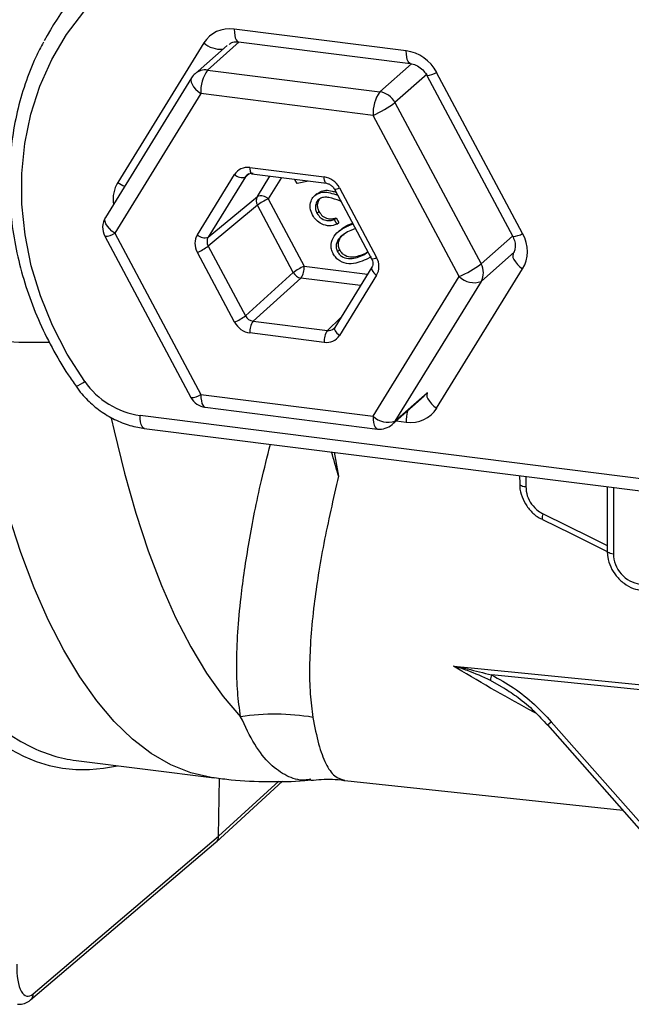
# Model space of a CAD drawing. Units: millimetres. Extents: x 268 to 2107, y 428 to 1269.
# Drawn here: x 1947 to 1980, y 638 to 690 of the extents above; entities that cross this region are included whole.
import ezdxf

# ---------------------------------------------------------------- set-up
doc = ezdxf.new("R2010")
doc.units = ezdxf.units.MM
doc.header["$LTSCALE"] = 3

msp = doc.modelspace()

# ---------------------------------------------------------------- linework, layer by layer
at = {"color": 7, "linetype": 'Continuous', "lineweight": 25}
for p, q in [((1967.939, 688.228), (1958.79, 689.381)), ((1957.17, 688.642), (1952.596, 681.233)), ((1958.415, 688.517), (1956.707, 687.011)), ((1959.019, 688.7), (1968.168, 687.548)), ((1957.369, 687.204), (1966.532, 686.049)), ((1969.031, 686.922), (1973.605, 678.36)), ((1974.133, 678.519), (1969.559, 687.081)), ((1956.518, 686.786), (1951.937, 679.366)), ((1957.015, 685.949), (1952.434, 678.528)), ((1966.179, 684.794), (1957.015, 685.949)), ((1967.342, 685.476), (1971.923, 676.901)), ((1970.759, 676.22), (1966.179, 684.794)), ((1956.828, 678.446), (1958.807, 681.652)), ((1959.617, 682.021), (1963.576, 681.523)), ((1959.732, 681.681), (1963.691, 681.182)), ((1959.386, 681.518), (1957.407, 678.313)), ((1962.141, 681.163), (1962.019, 681.393)), ((1962.744, 681.302), (1962.141, 681.163)), ((1963.188, 680.633), (1963.056, 680.516)), ((1963.181, 680.613), (1963.354, 680.736)), ((1963.248, 680.642), (1963.354, 680.736)), ((1964.122, 680.869), (1966.101, 677.165)), ((1964.386, 680.949), (1966.365, 677.245)), ((1957.407, 678.313), (1960.02, 680.484)), ((1960.02, 680.013), (1957.407, 677.841)), ((1961.933, 676.432), (1960.02, 680.013)), ((1960.599, 680.351), (1962.512, 676.77)), ((1964.467, 680.223), (1964.406, 680.245)), ((1963.192, 679.592), (1963.298, 679.685)), ((1964.109, 679.252), (1964.215, 679.346)), ((1964.109, 679.252), (1964.243, 679.001)), ((1964.215, 679.346), (1964.349, 679.094)), ((1964.243, 679.001), (1964.349, 679.094)), ((1964.849, 678.924), (1965.11, 679.02)), ((1964.849, 678.924), (1964.955, 679.018)), ((1964.955, 679.018), (1965.086, 679.065)), ((1952.434, 678.528), (1957.015, 669.954)), ((1964.415, 678.691), (1964.283, 678.574)), ((1965.239, 678.778), (1964.985, 678.68)), ((1951.906, 678.369), (1956.487, 669.794)), ((1958.807, 673.799), (1956.828, 677.504)), ((1957.407, 677.841), (1959.386, 674.137)), ((1964.285, 677.547), (1964.391, 677.64)), ((1965.679, 677.383), (1965.906, 677.531)), ((1965.679, 677.383), (1965.785, 677.476)), ((1965.785, 677.476), (1965.896, 677.549)), ((1973.636, 677.471), (1973.631, 677.462)), ((1966.08, 677.281), (1965.806, 677.133)), ((1959.386, 674.137), (1961.933, 676.432)), ((1966.117, 676.721), (1964.138, 673.515)), ((1969.559, 669.224), (1974.133, 676.634)), ((1962.338, 676.145), (1959.791, 673.85)), ((1966.365, 676.302), (1964.386, 673.096)), ((1966.179, 668.799), (1970.759, 676.22)), ((1971.923, 675.958), (1967.342, 668.538)), ((1959.791, 673.85), (1963.75, 673.351)), ((1963.576, 672.727), (1959.617, 673.226)), ((1957.015, 669.954), (1966.179, 668.799)), ((1967.194, 668.361), (1968.901, 669.867)), ((1957.244, 669.273), (1966.407, 668.119)), ((1980.98, 665.408), (1953.779, 668.835)), ((1954.008, 668.155), (1981.209, 664.728)), ((1973.974, 665.639), (1973.975, 665.209)), ((1978.634, 665.052), (1978.634, 661.63)), ((1973.128, 654.342), (1973.015, 654.409)), ((1975.459, 652.384), (1981.614, 645.404)), ((1975.657, 652.558), (1981.813, 645.579)), ((1950.377, 650.496), (1957.724, 649.571)), ((1957.83, 646.16), (1961.367, 649.4)), ((1957.961, 646.466), (1957.999, 649.555)), ((1964.666, 649.434), (1979.459, 647.848)), ((1947.96, 637.77), (1957.819, 646.151)), ((1948.101, 638.084), (1957.961, 646.466))]:
    msp.add_line(p, q, dxfattribs=at)
at = {"color": 8, "linetype": 'Continuous', "lineweight": 25}
for p, q in [((1959.06, 688.695), (1957.369, 687.204)), ((1966.532, 686.049), (1968.22, 687.537)), ((1969.053, 686.984), (1967.342, 685.476)), ((1959.587, 681.681), (1959.386, 681.518)), ((1960.02, 680.484), (1960.685, 681.561)), ((1961.299, 681.484), (1960.599, 680.351)), ((1971.923, 676.901), (1973.596, 678.376)), ((1973.708, 677.533), (1971.923, 675.958)), ((1962.512, 676.77), (1965.885, 676.345)), ((1965.515, 675.745), (1962.338, 676.145)), ((1963.75, 673.351), (1964.451, 674.023)), ((1967.342, 668.538), (1969.053, 670.046)), ((1967.41, 668.552), (1967.939, 668.486)), ((1964.113, 666.882), (1964.338, 665.619)), ((1974.298, 665.599), (1974.3, 665.054)), ((1978.959, 665.011), (1978.959, 661.473)), ((1984.113, 653.888), (1972.48, 655.042)), ((1973.015, 654.409), (1972.429, 654.756)), ((1975.459, 652.384), (1975.657, 652.558)), ((1957.961, 646.466), (1961.158, 649.394))]:
    msp.add_line(p, q, dxfattribs=at)
at = {"color": 7, "linetype": 'Continuous', "lineweight": 25, "flags": 128}
for points in [[(1950.837, 670.653), (1949.91, 672.101), (1949.121, 673.619), (1948.48, 675.192), (1947.992, 676.803), (1947.662, 678.436), (1947.494, 680.074), (1947.489, 681.701), (1947.648, 683.299), (1947.969, 684.852), (1948.448, 686.344), (1949.082, 687.76), (1949.862, 689.085), (1950.781, 690.305), (1951.83, 691.408), (1952.998, 692.382), (1954.273, 693.218), (1955.642, 693.907), (1957.089, 694.442), (1958.602, 694.817), (1960.164, 695.028), (1961.758, 695.073), (1963.37, 694.952), (1964.981, 694.666)], [(1975.185, 663.309), (1976.717, 662.556), (1978.635, 661.613)]]:
    msp.add_lwpolyline(points, dxfattribs=at)
at = {"color": 8, "linetype": 'Continuous', "lineweight": 25, "flags": 128}
for points in [[(1958.79, 689.381), (1958.797, 689.205), (1958.816, 689.047), (1958.848, 688.913), (1958.891, 688.809), (1958.944, 688.738), (1959.004, 688.703), (1959.019, 688.7)], [(1968.163, 687.548), (1968.153, 687.55), (1968.093, 687.586), (1968.04, 687.657), (1967.997, 687.761), (1967.965, 687.894), (1967.946, 688.052), (1967.939, 688.228)], [(1956.518, 686.786), (1956.505, 686.762), (1956.485, 686.671), (1956.499, 686.564), (1956.546, 686.446), (1956.625, 686.32), (1956.732, 686.192), (1956.864, 686.067), (1957.015, 685.949)], [(1959.617, 682.021), (1959.621, 681.933), (1959.631, 681.854), (1959.647, 681.788), (1959.668, 681.736), (1959.694, 681.7), (1959.724, 681.683), (1959.732, 681.681)], [(1963.689, 681.183), (1963.683, 681.184), (1963.653, 681.201), (1963.627, 681.237), (1963.605, 681.289), (1963.589, 681.356), (1963.58, 681.434), (1963.576, 681.523)], [(1952.434, 678.528), (1952.283, 678.646), (1952.151, 678.772), (1952.044, 678.9), (1951.965, 679.025), (1951.918, 679.144), (1951.904, 679.251), (1951.924, 679.342), (1951.937, 679.366)], [(1973.631, 677.462), (1973.621, 677.441), (1973.603, 677.349), (1973.619, 677.243), (1973.667, 677.125), (1973.746, 677.001), (1973.853, 676.874), (1973.984, 676.75), (1974.133, 676.634)], [(1966.115, 676.717), (1966.109, 676.705), (1966.1, 676.66), (1966.108, 676.607), (1966.132, 676.548), (1966.172, 676.485), (1966.225, 676.422), (1966.29, 676.36), (1966.365, 676.302)], [(1964.138, 673.515), (1964.13, 673.5), (1964.121, 673.454), (1964.129, 673.401), (1964.153, 673.342), (1964.193, 673.28), (1964.246, 673.216), (1964.311, 673.154), (1964.386, 673.096)], [(1957.725, 649.571), (1957.569, 649.592), (1956.48, 649.843), (1955.416, 650.267), (1954.38, 650.864), (1953.376, 651.632), (1952.406, 652.569), (1951.473, 653.672), (1950.578, 654.938), (1949.726, 656.363), (1948.918, 657.944), (1948.156, 659.676), (1947.443, 661.555), (1946.781, 663.575), (1946.17, 665.73), (1945.614, 668.015), (1945.113, 670.424), (1944.67, 672.949)], [(1969.062, 670.061), (1969.046, 670.031), (1969.029, 669.94), (1969.044, 669.833), (1969.093, 669.716), (1969.172, 669.591), (1969.279, 669.465), (1969.409, 669.341), (1969.559, 669.224)], [(1957.015, 669.954), (1957.022, 669.776), (1957.042, 669.617), (1957.075, 669.483), (1957.119, 669.378), (1957.172, 669.308), (1957.233, 669.275), (1957.244, 669.273)], [(1952.251, 668.702), (1952.401, 668.022), (1952.952, 665.767), (1953.556, 663.641), (1954.212, 661.649), (1954.919, 659.799), (1955.673, 658.094), (1956.474, 656.541), (1957.319, 655.142), (1958.205, 653.902), (1959.13, 652.825)], [(1954.008, 668.155), (1954, 668.156), (1953.938, 668.188), (1953.884, 668.258), (1953.84, 668.362), (1953.807, 668.497), (1953.786, 668.656), (1953.779, 668.835)], [(1966.179, 668.799), (1966.185, 668.621), (1966.205, 668.462), (1966.238, 668.328), (1966.282, 668.224), (1966.336, 668.154), (1966.397, 668.121), (1966.407, 668.119)], [(1967.342, 668.538), (1967.274, 668.444), (1967.194, 668.361), (1967.194, 668.361)], [(1973.975, 665.209), (1973.975, 665.203), (1973.988, 665.171), (1974.02, 665.14), (1974.069, 665.112), (1974.134, 665.088), (1974.212, 665.068), (1974.3, 665.054)], [(1975.229, 663.604), (1977.737, 662.371), (1978.634, 661.93)], [(1978.959, 661.473), (1978.871, 661.488), (1978.792, 661.508), (1978.728, 661.533), (1978.678, 661.561), (1978.647, 661.592), (1978.634, 661.625), (1978.634, 661.63)], [(1970.461, 655.51), (1971.396, 655.417), (1975.137, 655.046), (1984.044, 654.161)]]:
    msp.add_lwpolyline(points, dxfattribs=at)
at = {"color": 7, "linetype": 'Continuous', "lineweight": 25}
for centre, radius, start, end in [((1961.169, 682.143), 14.13, 108.9119, 152.1056), ((1957.369, 686.261), 1, 131.4096, 148.3114), ((1958.98, 686.072), 1.969, 144.9309, 183.5931), ((1968.144, 684.918), 1.969, 144.9309, 183.5931), ((1966.375, 684.969), 1.092, 27.6613, 81.7479), ((1963.839, 690.125), 5.821, 293.6914, 306.9921), ((1959.209, 682.074), 0.583, 226.3858, 287.6332), ((1960.435, 680.248), 0.477, 150.4165, 209.5835), ((1960.197, 679.929), 0.583, 46.3858, 107.6332), ((1961.787, 677.65), 2.95, 113.7542, 126.7955), ((1952.788, 678.84), 1, 148.3114, 208.1127), ((1957.23, 678.868), 0.583, 226.3858, 287.6332), ((1955.64, 680.204), 2.95, 293.7542, 306.7955), ((1968.42, 681.55), 5.821, 293.6914, 306.9921), ((1971.1, 676.429), 0.948, 330.1964, 29.8036), ((1963.7, 674.07), 2.95, 113.7542, 126.7955), ((1962.42, 676.69), 0.551, 207.9369, 261.4723), ((1961.515, 676.711), 0.999, 325.5246, 3.3905), ((1971.556, 677.045), 1.147, 226.0019, 288.6543), ((1957.619, 676.499), 2.95, 293.7542, 306.7955), ((1960.615, 673.285), 0.999, 145.5246, 183.3905), ((1964.573, 672.786), 0.999, 145.5246, 183.3905), ((1954.388, 673.111), 4.319, 214.6857, 261.8992), ((1957.369, 670.266), 1, 208.1127, 262.8192), ((1966.975, 669.624), 1.147, 226.0019, 288.6543), ((1966.532, 669.111), 1, 262.8192, 311.4096), ((1975.528, 663.409), 0.357, 146.8408, 196.1417), ((1972.903, 654.82), 0.478, 152.3017, 187.6009), ((1960.938, 640.882), 12.079, 80.2885, 98.6116)]:
    msp.add_arc(centre, radius, start, end, dxfattribs=at)
at = {"color": 8, "linetype": 'Continuous', "lineweight": 25}
for centre, radius, start, end in [((1958.079, 689.711), 1.403, 229.62, 274.2094), ((1957.251, 686.378), 0.834, 81.8641, 130.6387), ((1969.039, 687.851), 0.929, 269.5076, 304.0669), ((1953.837, 682.982), 2.145, 234.641, 245.8828), ((1964.126, 681.334), 0.465, 269.504, 304.0659), ((1951.917, 679.288), 0.919, 269.3111, 304.2588), ((1973.613, 679.289), 0.929, 269.5076, 304.0669), ((1966.105, 677.629), 0.465, 269.504, 304.0659), ((1948.256, 701.885), 29.157, 262.9356, 271.3236), ((1949.771, 671.981), 1.703, 290.7207, 308.7534), ((1956.498, 670.713), 0.919, 269.3111, 304.2588), ((1970.857, 668.475), 2.918, 168.1756, 179.7952), ((1947.689, 638.081), 0.413, 311.0842, 0.4252)]:
    msp.add_arc(centre, radius, start, end, dxfattribs=at)
at = {"color": 7, "linetype": 'Continuous', "lineweight": 25}
for centre, major_axis, ratio, start_param, end_param in [((1958.79, 687.495), (-1.323, 1.501), 0.881762, 5.498281, 6.545302), ((1967.939, 686.342), (-1.322, 1.501), 0.882072, 4.451084, 5.498106), ((1959.618, 681.078), (-0.661, 0.75), 0.881762, 5.498281, 6.545328), ((1959.794, 681.234), (-0.345, 0.362), 0.87869, 5.463676, 6.510723), ((1963.576, 680.58), (-0.661, 0.75), 0.882072, 4.451059, 5.498106), ((1957.639, 677.873), (-0.662, 0.75), 0.881917, 0.2611, 1.308071), ((1972.513, 677.781), (-1.324, 1.499), 0.881917, 3.402668, 4.449689), ((1957.815, 678.029), (-0.344, 0.364), 0.888408, 0.231007, 1.277978), ((1965.555, 676.875), (-0.662, 0.75), 0.881917, 3.402693, 4.449664), ((1959.618, 674.169), (-0.661, 0.75), 0.882072, 1.309466, 2.356513), ((1959.794, 674.324), (-0.326, 0.379), 0.891525, 1.321068, 2.368116), ((1963.753, 673.826), (-0.315, 0.389), 0.883548, 3.215803, 3.441542), ((1963.576, 673.67), (-0.661, 0.75), 0.881762, 2.356688, 3.403735), ((1967.939, 670.372), (-1.323, 1.501), 0.881762, 2.356688, 3.40371), ((1980.37, 661.296), (-0.997, 1.131), 0.881917, 0.78555, 2.356347), ((1959.249, 713.249), (8.996, 62.736), 0.34007, 3.030744, 3.147406), ((1957.494, 646.531), (-0.331, 0.375), 0.881917, 3.125262, 3.914345), ((1948.13, 640.438), (0.355, 2.475), 0.340018, 1.93793, 3.508727)]:
    msp.add_ellipse(centre, major_axis=major_axis, ratio=ratio, start_param=start_param, end_param=end_param, dxfattribs=at)
at = {"color": 8, "linetype": 'Continuous', "lineweight": 25}
for centre, major_axis, ratio, start_param, end_param in [((1954.216, 680.086), (-1.324, 1.499), 0.881917, 0.261075, 0.924309), ((1958.783, 713.315), (9.058, 63.232), 0.340018, 2.219716, 3.271568), ((1959.249, 713.249), (8.996, 62.736), 0.34007, 2.219763, 3.030744), ((1963.753, 673.826), (-0.315, 0.389), 0.883548, 2.394495, 3.215803)]:
    msp.add_ellipse(centre, major_axis=major_axis, ratio=ratio, start_param=start_param, end_param=end_param, dxfattribs=at)
at = {"color": 7, "linetype": 'Continuous', "lineweight": 25}
for points, knots in [([(1948.648, 688.683), (1948.505, 688.42), (1948.123, 687.712), (1947.65, 686.473), (1947.222, 684.99), (1946.944, 683.453), (1946.811, 681.88), (1946.827, 680.283), (1946.99, 678.677), (1947.3, 677.075), (1947.754, 675.492), (1948.348, 673.941), (1949.078, 672.438), (1949.773, 671.259), (1950.232, 670.593), (1950.373, 670.389)], [0, 0, 0, 0, 0.049029, 0.131756, 0.21456, 0.29745, 0.380426, 0.463485, 0.54662, 0.629821, 0.713077, 0.796379, 0.879716, 0.963083, 1, 1, 1, 1]), ([(1958.515, 688.562), (1958.561, 688.601), (1958.663, 688.686), (1958.857, 688.715), (1958.99, 688.703), (1959.019, 688.7)], [0, 0, 0, 0, 0.386769, 0.867807, 1, 1, 1, 1]), ([(1968.168, 687.548), (1968.212, 687.54), (1968.355, 687.516), (1968.613, 687.398), (1968.872, 687.177), (1968.983, 686.999), (1969.031, 686.922)], [0, 0, 0, 0, 0.139756, 0.457227, 0.764572, 1, 1, 1, 1]), ([(1963.691, 681.182), (1963.721, 681.177), (1963.802, 681.162), (1963.939, 681.09), (1964.055, 680.98), (1964.104, 680.9), (1964.122, 680.869)], [0, 0, 0, 0, 0.1951561, 0.511258, 0.8160333, 1, 1, 1, 1]), ([(1962.954, 679.5), (1962.9, 679.623), (1962.793, 679.869), (1962.848, 680.226), (1963.004, 680.498), (1963.166, 680.594), (1963.248, 680.642)], [0, 0, 0, 0, 0.279978, 0.559355, 0.779681, 1, 1, 1, 1]), ([(1963.248, 680.642), (1963.35, 680.675), (1963.553, 680.742), (1963.918, 680.679), (1964.158, 680.598), (1964.291, 680.554)], [0, 0, 0, 0, 0.309382, 0.619363, 1, 1, 1, 1]), ([(1963.354, 680.736), (1963.455, 680.769), (1963.659, 680.835), (1963.96, 680.787), (1964.139, 680.728), (1964.21, 680.704)], [0, 0, 0, 0, 0.376051, 0.752831, 1, 1, 1, 1]), ([(1963.389, 680.389), (1963.319, 680.344), (1963.179, 680.253), (1963.101, 680.021), (1963.103, 679.791), (1963.162, 679.658), (1963.192, 679.592)], [0, 0, 0, 0, 0.279275, 0.559121, 0.779425, 1, 1, 1, 1]), ([(1963.302, 680.318), (1963.267, 680.246), (1963.203, 680.114), (1963.21, 679.884), (1963.269, 679.751), (1963.298, 679.685)], [0, 0, 0, 0, 0.378387, 0.689002, 1, 1, 1, 1]), ([(1964.406, 680.245), (1964.217, 680.314), (1963.953, 680.411), (1963.599, 680.459), (1963.459, 680.413), (1963.389, 680.389)], [0, 0, 0, 0, 0.560713, 0.780491, 1, 1, 1, 1]), ([(1964.243, 679.001), (1964.115, 678.962), (1963.857, 678.884), (1963.461, 678.989), (1963.142, 679.204), (1963.016, 679.401), (1962.954, 679.5)], [0, 0, 0, 0, 0.280021, 0.559469, 0.779617, 1, 1, 1, 1]), ([(1963.192, 679.592), (1963.251, 679.504), (1963.369, 679.329), (1963.641, 679.202), (1963.895, 679.189), (1964.038, 679.231), (1964.109, 679.252)], [0, 0, 0, 0, 0.279406, 0.558601, 0.779034, 1, 1, 1, 1]), ([(1963.298, 679.685), (1963.357, 679.598), (1963.475, 679.422), (1963.747, 679.296), (1964.001, 679.283), (1964.144, 679.325), (1964.215, 679.346)], [0, 0, 0, 0, 0.279406, 0.558601, 0.779034, 1, 1, 1, 1]), ([(1964.416, 678.664), (1964.458, 678.708), (1964.607, 678.865), (1964.809, 678.954), (1964.955, 679.018)], [0, 0, 0, 0, 0.2783587, 1, 1, 1, 1]), ([(1964.059, 677.432), (1964.023, 677.512), (1963.951, 677.671), (1963.928, 678.012), (1964.079, 678.396), (1964.427, 678.716), (1964.708, 678.855), (1964.849, 678.924)], [0, 0, 0, 0, 0.125222, 0.250407, 0.49889, 0.749022, 1, 1, 1, 1]), ([(1964.985, 678.68), (1964.763, 678.567), (1964.43, 678.397), (1964.212, 678.004), (1964.206, 677.737), (1964.259, 677.61), (1964.285, 677.547)], [0, 0, 0, 0, 0.50019, 0.749232, 0.874702, 1, 1, 1, 1]), ([(1964.623, 678.451), (1964.576, 678.423), (1964.424, 678.333), (1964.321, 678.095), (1964.312, 677.831), (1964.365, 677.704), (1964.391, 677.64)], [0, 0, 0, 0, 0.18137, 0.589271, 0.794777, 1, 1, 1, 1]), ([(1973.605, 678.36), (1973.628, 678.312), (1973.699, 678.165), (1973.751, 677.906), (1973.726, 677.646), (1973.664, 677.525), (1973.636, 677.471)], [0, 0, 0, 0, 0.139563, 0.433393, 0.743947, 1, 1, 1, 1]), ([(1965.806, 677.133), (1965.663, 677.072), (1965.375, 676.949), (1964.897, 676.871), (1964.476, 676.988), (1964.199, 677.209), (1964.106, 677.358), (1964.059, 677.432)], [0, 0, 0, 0, 0.251066, 0.501188, 0.749612, 0.874802, 1, 1, 1, 1]), ([(1964.285, 677.547), (1964.323, 677.489), (1964.401, 677.373), (1964.632, 677.213), (1965.104, 677.128), (1965.449, 677.281), (1965.679, 677.383)], [0, 0, 0, 0, 0.125297, 0.250733, 0.499591, 1, 1, 1, 1]), ([(1964.391, 677.64), (1964.429, 677.582), (1964.507, 677.466), (1964.738, 677.307), (1965.21, 677.221), (1965.555, 677.374), (1965.785, 677.476)], [0, 0, 0, 0, 0.125297, 0.250733, 0.499591, 1, 1, 1, 1]), ([(1966.101, 677.165), (1966.117, 677.132), (1966.156, 677.048), (1966.175, 676.91), (1966.156, 676.794), (1966.127, 676.741), (1966.117, 676.721)], [0, 0, 0, 0, 0.1948718, 0.4910906, 0.8065726, 1, 1, 1, 1]), ([(1950.373, 670.389), (1950.474, 670.253), (1950.753, 669.88), (1951.301, 669.341), (1952.027, 668.82), (1952.823, 668.432), (1953.496, 668.231), (1953.894, 668.172), (1954.008, 668.155)], [0, 0, 0, 0, 0.114113, 0.315066, 0.516459, 0.717991, 0.919414, 1, 1, 1, 1]), ([(1969.062, 670.061), (1969.045, 670.033), (1969.018, 669.988), (1968.975, 669.963), (1968.959, 669.953)], [0, 0, 0, 0, 0.62263, 1, 1, 1, 1]), ([(1964.338, 665.619), (1964.333, 665.635), (1964.207, 666.059), (1964.086, 666.488), (1963.97, 666.9)], [0, 0, 0, 0, 0.038385, 1, 1, 1, 1]), ([(1964.338, 665.619), (1964.058, 664.4), (1963.496, 661.951), (1963.065, 659.169), (1962.852, 657.036), (1962.783, 655.449), (1962.812, 654.008), (1962.921, 653.195), (1962.976, 652.788)], [0, 0, 0, 0, 0.225162, 0.452447, 0.588317, 0.724186, 0.862094, 1, 1, 1, 1]), ([(1973.977, 665.209), (1973.976, 665.201), (1973.962, 665.016), (1974.04, 664.644), (1974.256, 664.129), (1974.617, 663.692), (1974.943, 663.413), (1975.153, 663.335), (1975.189, 663.321)], [0, 0, 0, 0, 0.010677, 0.241846, 0.476642, 0.712661, 0.950931, 1, 1, 1, 1]), ([(1974.3, 665.054), (1974.316, 664.892), (1974.348, 664.568), (1974.593, 664.114), (1974.904, 663.787), (1975.139, 663.654), (1975.229, 663.604)], [0, 0, 0, 0, 0.276371, 0.552743, 0.829109, 1, 1, 1, 1]), ([(1978.634, 661.63), (1978.639, 661.523), (1978.653, 661.235), (1978.8, 660.773), (1979.097, 660.291), (1979.513, 659.898), (1979.99, 659.63), (1980.328, 659.563), (1980.485, 659.531)], [0, 0, 0, 0, 0.107705, 0.288811, 0.471454, 0.655624, 0.840815, 1, 1, 1, 1]), ([(1970.461, 655.51), (1970.466, 655.509), (1970.715, 655.465), (1971.398, 655.332), (1972.058, 655.155), (1972.48, 655.042)], [0, 0, 0, 0, 0.006219, 0.364908, 1, 1, 1, 1]), ([(1972.429, 654.756), (1972.022, 654.94), (1971.386, 655.226), (1970.713, 655.438), (1970.466, 655.509), (1970.461, 655.51)], [0, 0, 0, 0, 0.635034, 0.993551, 1, 1, 1, 1]), ([(1972.48, 655.042), (1972.877, 654.823), (1973.683, 654.379), (1974.746, 653.523), (1975.364, 652.869), (1975.657, 652.558)], [0, 0, 0, 0, 0.338494, 0.686069, 1, 1, 1, 1]), ([(1973.135, 654.358), (1973.391, 654.191), (1973.958, 653.822), (1974.74, 653.157), (1975.223, 652.628), (1975.452, 652.377)], [0, 0, 0, 0, 0.30081, 0.668415, 1, 1, 1, 1]), ([(1957.728, 649.59), (1958.025, 649.548), (1958.974, 649.414), (1960.585, 649.366), (1962.006, 649.373), (1962.758, 649.457), (1962.866, 649.47)], [0, 0, 0, 0, 0.174668, 0.556476, 0.93623, 1, 1, 1, 1]), ([(1962.875, 649.445), (1963.056, 649.462), (1963.614, 649.514), (1964.235, 649.507), (1964.653, 649.436), (1964.668, 649.433)], [0, 0, 0, 0, 0.315957, 0.976403, 1, 1, 1, 1]), ([(1947.256, 637.544), (1947.356, 637.539), (1947.571, 637.527), (1947.803, 637.646), (1947.923, 637.741), (1947.96, 637.77)], [0, 0, 0, 0, 0.379914, 0.807953, 1, 1, 1, 1])]:
    msp.add_open_spline(points, degree=3, knots=knots, dxfattribs=at)
at = {"color": 8, "linetype": 'Continuous', "lineweight": 25}
for points, knots in [([(1959.13, 652.825), (1959.07, 653.249), (1958.951, 654.099), (1958.907, 655.609), (1958.965, 657.289), (1959.157, 659.419), (1959.554, 662.083), (1960.083, 664.816), (1960.55, 666.657), (1960.716, 667.31)], [0, 0, 0, 0, 0.1289279, 0.2578574, 0.3887984, 0.519741, 0.7081637, 0.896593, 1, 1, 1, 1]), ([(1974.865, 652.994), (1974.818, 653.02), (1973.418, 653.766), (1971.946, 654.618), (1970.521, 655.474), (1970.461, 655.51)], [0, 0, 0, 0, 0.032736, 0.959424, 1, 1, 1, 1]), ([(1962.864, 649.495), (1962.755, 649.477), (1962.301, 649.399), (1961.579, 649.637), (1960.689, 650.257), (1959.863, 651.284), (1959.375, 652.31), (1959.13, 652.825)], [0, 0, 0, 0, 0.072175, 0.300137, 0.529641, 0.763987, 1, 1, 1, 1]), ([(1962.976, 652.788), (1963.072, 652.291), (1963.265, 651.295), (1963.656, 650.279), (1964.109, 649.602), (1964.484, 649.496), (1964.668, 649.445)], [0, 0, 0, 0, 0.249105, 0.499913, 0.756092, 1, 1, 1, 1])]:
    msp.add_open_spline(points, degree=3, knots=knots, dxfattribs=at)

doc.saveas('drawing.dxf')
